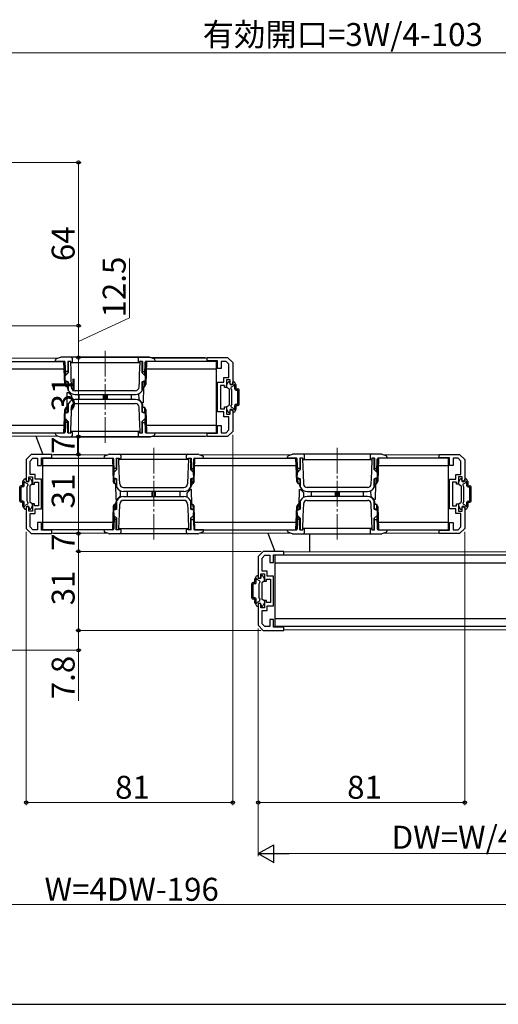
# Model space of a CAD drawing. Extents: x 0 to 1050, y 0 to 1615.
# Drawn here: x 625 to 813, y 0 to 386 of the extents above; entities that cross this region are included whole.
import ezdxf

# ---------------------------------------------------------------- set-up
doc = ezdxf.new("R2010")
doc.units = 0
doc.linetypes.add('YCENTER_1', pattern=[13, 10, -1, 1, -1])
for name, color, linetype, lineweight in [('YKK_11', 7, 'CONTINUOUS', 30), ('YKK_12', 2, 'CONTINUOUS', 13), ('YKK_13', 4, 'CONTINUOUS', 30), ('YKK_D', 6, 'CONTINUOUS', 13)]:
    doc.layers.add(name, color=color, linetype=linetype, lineweight=lineweight)
doc.layers.add('YKK_ZWAK', color=7, linetype='CONTINUOUS')
doc.styles.add('text-b', font='txt')

msp = doc.modelspace()

# ---------------------------------------------------------------- linework, layer by layer
at = {"layer": 'YKK_11', "linetype": 'ByBlock', "lineweight": -2, "ltscale": 0.5}
for p, q in [((699, 252.31), (699, 253.61)), ((699, 253.61), (707, 253.61)), ((703, 252.31), (699, 252.31)), ((703, 249.31), (703, 252.31)), ((706.38, 252.11), (704.5, 252.11)), ((704.5, 252.11), (704.5, 249.31)), ((707.5, 250.99), (706.38, 252.11)), ((707, 253.61), (709, 251.61)), ((707.5, 245.81), (707.5, 250.99)), ((709, 251.61), (709, 243.11)), ((704.5, 249.31), (703, 249.31)), ((703, 232.31), (703, 243.91)), ((703, 243.91), (705.5, 243.91)), ((705.5, 243.91), (705.5, 245.81)), ((705.5, 245.81), (707.5, 245.81)), ((708, 244.81), (706.5, 244.81)), ((706.5, 244.81), (706.5, 241.91)), ((708, 243.11), (708, 244.81)), ((705.8, 242.71), (704.2, 242.71)), ((704.2, 242.71), (704.2, 233.51)), ((705.8, 241.91), (705.8, 242.71)), ((706.5, 241.91), (705.8, 241.91)), ((709, 243.11), (708, 243.11)), ((705.5, 232.31), (703, 232.31)), ((704.2, 233.51), (705.8, 233.51)), ((705.5, 230.41), (705.5, 232.31)), ((705.8, 233.51), (705.8, 234.31)), ((705.8, 234.31), (706.5, 234.31)), ((706.5, 234.31), (706.5, 231.41)), ((708, 231.41), (708, 233.11)), ((708, 233.11), (709, 233.11)), ((709, 233.11), (709, 224.61)), ((707.5, 230.41), (705.5, 230.41)), ((706.5, 231.41), (708, 231.41)), ((707.5, 225.23), (707.5, 230.41)), ((703, 223.91), (703, 226.91)), ((703, 226.91), (704.5, 226.91)), ((704.5, 226.91), (704.5, 224.11)), ((704.5, 224.11), (706.38, 224.11)), ((706.38, 224.11), (707.5, 225.23)), ((709, 224.61), (707, 222.61)), ((699, 222.61), (699, 223.91)), ((699, 223.91), (703, 223.91)), ((707, 222.61), (699, 222.61)), ((630, 215.61), (628, 213.61)), ((628, 213.61), (628, 205.11)), ((629.5, 212.99), (630.62, 214.11)), ((629.5, 207.81), (629.5, 212.99)), ((638, 215.61), (630, 215.61)), ((630.62, 214.11), (632.5, 214.11)), ((632.5, 214.11), (632.5, 211.31)), ((634, 211.31), (634, 214.31)), ((634, 214.31), (638, 214.31)), ((638, 214.31), (638, 215.61)), ((790, 214.31), (790, 215.61)), ((790, 215.61), (798, 215.61)), ((794, 214.31), (790, 214.31)), ((794, 211.31), (794, 214.31)), ((797.38, 214.11), (795.5, 214.11)), ((795.5, 214.11), (795.5, 211.31)), ((798.5, 212.99), (797.38, 214.11)), ((798, 215.61), (800, 213.61)), ((798.5, 207.81), (798.5, 212.99)), ((800, 213.61), (800, 205.11)), ((632.5, 211.31), (634, 211.31)), ((795.5, 211.31), (794, 211.31)), ((628, 205.11), (629, 205.11)), ((629, 205.11), (629, 206.81)), ((629, 206.81), (630.5, 206.81)), ((631.5, 207.81), (629.5, 207.81)), ((630.5, 206.81), (630.5, 203.91)), ((631.2, 203.91), (631.2, 204.71)), ((631.2, 204.71), (632.8, 204.71)), ((631.5, 205.91), (631.5, 207.81)), ((634, 205.91), (631.5, 205.91)), ((632.8, 204.71), (632.8, 195.51)), ((634, 194.31), (634, 205.91)), ((794, 194.31), (794, 205.91)), ((794, 205.91), (796.5, 205.91)), ((796.8, 204.71), (795.2, 204.71)), ((795.2, 204.71), (795.2, 195.51)), ((796.5, 205.91), (796.5, 207.81)), ((796.5, 207.81), (798.5, 207.81)), ((796.8, 203.91), (796.8, 204.71)), ((799, 206.81), (797.5, 206.81)), ((797.5, 206.81), (797.5, 203.91)), ((799, 205.11), (799, 206.81)), ((800, 205.11), (799, 205.11)), ((630.5, 203.91), (631.2, 203.91)), ((797.5, 203.91), (796.8, 203.91)), ((629, 195.11), (628, 195.11)), ((628, 195.11), (628, 186.61)), ((629, 193.41), (629, 195.11)), ((630.5, 193.41), (629, 193.41)), ((631.2, 196.31), (630.5, 196.31)), ((630.5, 196.31), (630.5, 193.41)), ((631.2, 195.51), (631.2, 196.31)), ((632.8, 195.51), (631.2, 195.51)), ((631.5, 192.41), (631.5, 194.31)), ((631.5, 194.31), (634, 194.31)), ((796.5, 194.31), (794, 194.31)), ((795.2, 195.51), (796.8, 195.51)), ((796.5, 192.41), (796.5, 194.31)), ((796.8, 195.51), (796.8, 196.31)), ((796.8, 196.31), (797.5, 196.31)), ((797.5, 196.31), (797.5, 193.41)), ((797.5, 193.41), (799, 193.41)), ((799, 193.41), (799, 195.11)), ((799, 195.11), (800, 195.11)), ((800, 195.11), (800, 186.61)), ((629.5, 187.23), (629.5, 192.41)), ((629.5, 192.41), (631.5, 192.41)), ((798.5, 192.41), (796.5, 192.41)), ((798.5, 187.23), (798.5, 192.41)), ((628, 186.61), (630, 184.61)), ((630.62, 186.11), (629.5, 187.23)), ((632.5, 186.11), (630.62, 186.11)), ((634, 188.91), (632.5, 188.91)), ((632.5, 188.91), (632.5, 186.11)), ((634, 185.91), (634, 188.91)), ((638, 185.91), (634, 185.91)), ((638, 184.61), (638, 185.91)), ((790, 184.61), (790, 185.91)), ((790, 185.91), (794, 185.91)), ((794, 185.91), (794, 188.91)), ((794, 188.91), (795.5, 188.91)), ((795.5, 188.91), (795.5, 186.11)), ((795.5, 186.11), (797.38, 186.11)), ((797.38, 186.11), (798.5, 187.23)), ((800, 186.61), (798, 184.61)), ((630, 184.61), (638, 184.61)), ((798, 184.61), (790, 184.61)), ((721, 177.61), (719, 175.61)), ((729, 177.61), (721, 177.61)), ((729, 176.31), (729, 177.61)), ((719, 175.61), (719, 167.11)), ((720.5, 174.99), (721.62, 176.11)), ((720.5, 169.81), (720.5, 174.99)), ((721.62, 176.11), (723.5, 176.11)), ((723.5, 176.11), (723.5, 173.31)), ((725, 173.31), (725, 176.31)), ((725, 176.31), (729, 176.31)), ((723.5, 173.31), (725, 173.31)), ((719, 167.11), (720, 167.11)), ((720, 167.11), (720, 168.81)), ((720, 168.81), (721.5, 168.81)), ((722.5, 169.81), (720.5, 169.81)), ((721.5, 168.81), (721.5, 165.91)), ((722.2, 165.91), (722.2, 166.71)), ((722.2, 166.71), (723.8, 166.71)), ((722.5, 167.91), (722.5, 169.81)), ((725, 167.91), (722.5, 167.91)), ((723.8, 166.71), (723.8, 157.51)), ((725, 156.31), (725, 167.91)), ((721.5, 165.91), (722.2, 165.91)), ((722.2, 158.31), (721.5, 158.31)), ((721.5, 158.31), (721.5, 155.41)), ((722.2, 157.51), (722.2, 158.31)), ((720, 157.11), (719, 157.11)), ((719, 157.11), (719, 148.61)), ((720, 155.41), (720, 157.11)), ((721.5, 155.41), (720, 155.41)), ((723.8, 157.51), (722.2, 157.51)), ((722.5, 154.41), (722.5, 156.31)), ((722.5, 156.31), (725, 156.31)), ((720.5, 149.23), (720.5, 154.41)), ((720.5, 154.41), (722.5, 154.41)), ((725, 150.91), (723.5, 150.91)), ((723.5, 150.91), (723.5, 148.11)), ((725, 147.91), (725, 150.91)), ((719, 148.61), (721, 146.61)), ((721.62, 148.11), (720.5, 149.23)), ((723.5, 148.11), (721.62, 148.11)), ((729, 147.91), (725, 147.91)), ((729, 146.61), (729, 147.91)), ((721, 146.61), (729, 146.61))]:
    msp.add_line(p, q, dxfattribs=at)
at = {"layer": 'YKK_12', "linetype": 'YCENTER_1'}
for p, q in [((659, 256.21), (659, 220.01)), ((678, 218.21), (678, 182.01)), ((750, 218.21), (750, 182.01))]:
    msp.add_line(p, q, dxfattribs=at)
at = {"layer": 'YKK_12'}
for p, q in [((605.36, 253.41), (640.64, 253.41)), ((677.36, 253.41), (699.02, 253.41)), ((605.36, 222.81), (640.64, 222.81)), ((677.36, 222.81), (699.02, 222.81)), ((638, 215.41), (659.64, 215.41)), ((696.36, 215.41), (731.64, 215.41)), ((768.36, 215.41), (790.02, 215.41)), ((638, 184.81), (659.64, 184.81)), ((696.36, 184.81), (731.64, 184.81)), ((768.36, 184.81), (790.02, 184.81)), ((822.64, 177.41), (728.98, 177.41)), ((822.64, 146.81), (728.98, 146.81))]:
    msp.add_line(p, q, dxfattribs=at)
at = {"layer": 'YKK_13'}
for p, q in [((603.2, 252.11), (642.8, 252.11)), ((639.5, 252.11), (639.52, 252.68)), ((643.01, 252.11), (639.5, 252.11)), ((641.34, 253.65), (639.85, 253.13)), ((676.33, 253.71), (641.67, 253.71)), ((643.12, 243.03), (642.8, 252.11)), ((643.33, 242.66), (643, 252.11)), ((643.49, 246.64), (643.31, 251.82)), ((645.5, 252.11), (644.35, 252.11)), ((644.35, 252.11), (644.35, 247.5)), ((644.5, 252.11), (644.5, 247.65)), ((645.35, 252.11), (645.35, 251.61)), ((645.35, 251.61), (645.45, 248.76)), ((645.5, 251.61), (645.5, 252.11)), ((645.5, 251.61), (672.5, 251.61)), ((646.1, 252.11), (646.1, 253.21)), ((671.9, 253.21), (671.9, 252.11)), ((672.49, 247.08), (672.65, 251.61)), ((673.65, 252.11), (672.5, 252.11)), ((672.5, 252.11), (672.5, 251.61)), ((672.65, 251.61), (672.65, 252.11)), ((673.5, 247.65), (673.5, 252.11)), ((673.65, 252.11), (673.65, 247.5)), ((674.51, 246.64), (674.69, 251.82)), ((675, 252.11), (674.67, 242.66)), ((675.2, 252.11), (674.88, 243.03)), ((678.5, 252.11), (674.99, 252.11)), ((702.5, 252.11), (675.2, 252.11)), ((678.15, 253.13), (676.66, 253.65)), ((678.48, 252.68), (678.5, 252.11)), ((702.5, 252.11), (702.5, 224.11)), ((642.9, 249.11), (603.1, 249.11)), ((643.34, 246.48), (644.5, 247.65)), ((644.35, 248.11), (643.44, 248.11)), ((645.45, 248.76), (645.56, 245.92)), ((673.5, 247.65), (674.66, 246.48)), ((673.65, 248.11), (674.56, 248.11)), ((702.5, 249.11), (675.1, 249.11)), ((643.3, 244.35), (643.34, 246.48)), ((643.86, 244.35), (643.3, 244.35)), ((643.65, 242.11), (643.57, 244.35)), ((643.58, 244.11), (644.35, 244.11)), ((644.5, 244.05), (643.86, 244.35)), ((644.35, 244.12), (644.35, 242.41)), ((644.5, 244.05), (644.5, 240.85)), ((645.56, 245.92), (645.7, 242.05)), ((672.3, 242.05), (672.38, 244.24)), ((672.38, 244.24), (672.49, 247.08)), ((674.14, 244.35), (673.5, 244.05)), ((673.5, 240.85), (673.5, 244.05)), ((673.65, 244.12), (673.65, 242.41)), ((674.42, 244.11), (673.65, 244.11)), ((674.7, 244.35), (674.14, 244.35)), ((674.35, 242.11), (674.43, 244.35)), ((674.66, 246.48), (674.7, 244.35)), ((706.64, 242.98), (707.21, 243.96)), ((707.47, 244.11), (707.6, 244.11)), ((707.8, 243.51), (707.8, 243.91)), ((709, 243.51), (709, 243.91)), ((709.43, 244.11), (709.2, 244.11)), ((710.26, 242.98), (709.69, 243.96)), ((643.12, 243.03), (643.65, 242.11)), ((644.05, 242.11), (643.65, 242.11)), ((644.02, 233.71), (644.13, 239.91)), ((644.05, 242.11), (644.35, 242.41)), ((644.13, 239.91), (644.55, 239.91)), ((644.15, 242.21), (644.16, 242.02)), ((644.16, 242.02), (644.22, 241.52)), ((644.55, 239.91), (645.87, 238.58)), ((670.8, 240.61), (647.2, 240.61)), ((673.65, 242.41), (673.95, 242.11)), ((673.78, 241.52), (673.84, 242.02)), ((673.84, 242.02), (673.85, 242.21)), ((673.98, 242.11), (673.87, 235.91)), ((673.95, 242.11), (674.35, 242.11)), ((674.35, 242.11), (674.88, 243.03)), ((706.6, 242.11), (706.6, 242.83)), ((706.75, 241.85), (707.45, 241.44)), ((707.6, 241.18), (707.6, 235.03)), ((708.6, 240.91), (708.32, 241.4)), ((708.5, 242.08), (709.46, 242.64)), ((708.6, 235.31), (708.6, 240.91)), ((709.8, 241.36), (709.8, 242.48)), ((710.3, 241.36), (710.3, 242.83)), ((710.3, 241.36), (711, 241.36)), ((710.3, 240.86), (711, 240.86)), ((711, 235.36), (711, 240.86)), ((711.5, 235.36), (711.5, 240.86)), ((645.9, 236.83), (645.87, 238.58)), ((647.16, 239.11), (670.84, 239.11)), ((670.84, 237.11), (647.16, 237.11)), ((647.2, 235.61), (670.8, 235.61)), ((648.7, 239.11), (648.7, 237.11)), ((658.3, 237.11), (658.3, 239.11)), ((658.6, 239.11), (658.6, 237.11)), ((659.4, 237.11), (659.4, 239.11)), ((659.7, 239.11), (659.7, 237.11)), ((669.3, 237.11), (669.3, 239.11)), ((672.09, 239.38), (672.13, 237.23)), ((673.45, 235.91), (672.13, 237.23)), ((673.87, 235.91), (673.45, 235.91)), ((642.8, 224.11), (643.12, 233.19)), ((643, 224.11), (643.33, 233.55)), ((643.65, 234.11), (643.12, 233.19)), ((643.34, 229.73), (643.3, 231.87)), ((643.3, 231.87), (643.86, 231.87)), ((643.65, 234.11), (643.57, 231.87)), ((643.58, 232.11), (644.35, 232.11)), ((644.05, 234.11), (643.65, 234.11)), ((643.86, 231.87), (644.5, 232.17)), ((644.35, 233.81), (644.05, 234.11)), ((644.16, 234.2), (644.15, 234)), ((644.22, 234.69), (644.16, 234.2)), ((644.35, 232.1), (644.35, 233.81)), ((644.5, 235.37), (644.5, 232.17)), ((645.62, 231.98), (645.51, 229.14)), ((645.7, 234.16), (645.62, 231.98)), ((672.44, 230.29), (672.3, 234.16)), ((673.5, 232.17), (673.5, 235.37)), ((673.5, 232.17), (674.14, 231.87)), ((673.95, 234.11), (673.65, 233.81)), ((673.65, 232.1), (673.65, 233.81)), ((674.42, 232.11), (673.65, 232.11)), ((673.84, 234.2), (673.78, 234.69)), ((673.85, 234), (673.84, 234.2)), ((673.95, 234.11), (674.35, 234.11)), ((674.14, 231.87), (674.7, 231.87)), ((674.88, 233.19), (674.35, 234.11)), ((674.35, 234.11), (674.43, 231.87)), ((674.7, 231.87), (674.66, 229.73)), ((674.67, 233.55), (675, 224.11)), ((674.88, 233.19), (675.2, 224.11)), ((706.6, 234.11), (706.6, 233.39)), ((706.64, 233.24), (707.21, 232.26)), ((706.75, 234.37), (707.45, 234.77)), ((707.47, 232.11), (707.6, 232.11)), ((707.8, 232.71), (707.8, 232.31)), ((708.6, 235.31), (708.32, 234.81)), ((708.5, 234.13), (709.46, 233.58)), ((709, 232.71), (709, 232.31)), ((709.43, 232.11), (709.2, 232.11)), ((710.26, 233.24), (709.69, 232.26)), ((709.8, 233.74), (709.8, 234.86)), ((710.3, 235.36), (711, 235.36)), ((710.3, 234.86), (711, 234.86)), ((710.3, 233.39), (710.3, 234.86)), ((643.49, 229.58), (643.31, 224.4)), ((644.5, 228.57), (643.34, 229.73)), ((644.35, 228.11), (643.44, 228.11)), ((644.35, 224.11), (644.35, 228.72)), ((644.5, 228.57), (644.5, 224.11)), ((645.51, 229.14), (645.35, 224.61)), ((672.55, 227.45), (672.44, 230.29)), ((674.66, 229.73), (673.5, 228.57)), ((673.5, 224.11), (673.5, 228.57)), ((673.65, 224.11), (673.65, 228.72)), ((673.65, 228.11), (674.56, 228.11)), ((674.51, 229.58), (674.69, 224.4)), ((603.1, 227.11), (642.9, 227.11)), ((603.2, 224.11), (642.8, 224.11)), ((639.5, 224.11), (643.01, 224.11)), ((639.52, 223.54), (639.5, 224.11)), ((644.35, 224.11), (645.5, 224.11)), ((644.5, 224.11), (645.35, 224.11)), ((645.35, 224.61), (645.35, 224.11)), ((672.5, 224.61), (645.5, 224.61)), ((645.5, 224.11), (645.5, 224.61)), ((646.1, 223.01), (646.1, 224.11)), ((671.9, 224.11), (671.9, 223.01)), ((672.5, 224.61), (672.5, 224.11)), ((672.5, 224.11), (673.65, 224.11)), ((672.65, 224.61), (672.55, 227.45)), ((672.65, 224.11), (672.65, 224.61)), ((674.99, 224.11), (678.5, 224.11)), ((675.1, 227.11), (702.5, 227.11)), ((675.2, 224.11), (702.5, 224.11)), ((678.5, 224.11), (678.48, 223.54)), ((631.78, 222.8), (634.48, 215.6)), ((639.85, 223.08), (641.34, 222.56)), ((641.67, 222.51), (676.33, 222.51)), ((648.1, 222.5), (648.1, 215.4)), ((676.66, 222.56), (678.15, 223.08)), ((634.5, 214.11), (661.8, 214.11)), ((634.5, 186.11), (634.5, 214.11)), ((658.52, 214.68), (658.5, 214.11)), ((658.5, 214.11), (662.01, 214.11)), ((658.85, 215.13), (660.34, 215.65)), ((660.67, 215.71), (695.33, 215.71)), ((661.8, 214.11), (662.12, 205.03)), ((662, 214.11), (662.33, 204.66)), ((662.49, 208.64), (662.31, 213.82)), ((663.35, 214.11), (664.5, 214.11)), ((663.35, 214.11), (663.35, 209.5)), ((663.5, 209.65), (663.5, 214.11)), ((664.35, 213.61), (664.35, 214.11)), ((664.51, 209.08), (664.35, 213.61)), ((664.5, 214.11), (664.5, 213.61)), ((691.5, 213.61), (664.5, 213.61)), ((665.1, 215.21), (665.1, 214.11)), ((690.9, 214.11), (690.9, 215.21)), ((691.5, 214.11), (692.65, 214.11)), ((691.5, 213.61), (691.5, 214.11)), ((691.65, 213.61), (691.55, 210.76)), ((691.65, 214.11), (691.65, 213.61)), ((692.5, 214.11), (692.5, 209.65)), ((692.65, 214.11), (692.65, 209.5)), ((693.51, 208.64), (693.69, 213.82)), ((693.67, 204.66), (694, 214.11)), ((693.88, 205.03), (694.2, 214.11)), ((693.99, 214.11), (697.5, 214.11)), ((694.2, 214.11), (733.8, 214.11)), ((695.66, 215.65), (697.15, 215.13)), ((697.5, 214.11), (697.48, 214.68)), ((730.5, 214.11), (730.52, 214.68)), ((734.01, 214.11), (730.5, 214.11)), ((732.34, 215.65), (730.85, 215.13)), ((767.33, 215.71), (732.67, 215.71)), ((734.12, 205.03), (733.8, 214.11)), ((734.33, 204.66), (734, 214.11)), ((734.49, 208.64), (734.31, 213.82)), ((736.5, 214.11), (735.35, 214.11)), ((735.35, 214.11), (735.35, 209.5)), ((735.5, 214.11), (735.5, 209.65)), ((736.35, 214.11), (736.35, 213.61)), ((736.35, 213.61), (736.45, 210.76)), ((736.5, 213.61), (736.5, 214.11)), ((736.5, 213.61), (763.5, 213.61)), ((737.1, 214.11), (737.1, 215.21)), ((762.9, 215.21), (762.9, 214.11)), ((763.49, 209.08), (763.65, 213.61)), ((764.65, 214.11), (763.5, 214.11)), ((763.5, 214.11), (763.5, 213.61)), ((763.65, 213.61), (763.65, 214.11)), ((764.5, 209.65), (764.5, 214.11)), ((764.65, 214.11), (764.65, 209.5)), ((765.51, 208.64), (765.69, 213.82)), ((766, 214.11), (765.67, 204.66)), ((766.2, 214.11), (765.88, 205.03)), ((769.5, 214.11), (765.99, 214.11)), ((793.5, 214.11), (766.2, 214.11)), ((769.15, 215.13), (767.66, 215.65)), ((769.48, 214.68), (769.5, 214.11)), ((793.5, 214.11), (793.5, 186.11)), ((661.9, 211.11), (634.5, 211.11)), ((663.5, 209.65), (662.34, 208.48)), ((663.35, 210.11), (662.44, 210.11)), ((664.62, 206.24), (664.51, 209.08)), ((691.55, 210.76), (691.44, 207.92)), ((693.66, 208.48), (692.5, 209.65)), ((692.65, 210.11), (693.56, 210.11)), ((733.9, 211.11), (694.1, 211.11)), ((734.34, 208.48), (735.5, 209.65)), ((735.35, 210.11), (734.44, 210.11)), ((736.45, 210.76), (736.56, 207.92)), ((763.38, 206.24), (763.49, 209.08)), ((764.5, 209.65), (765.66, 208.48)), ((764.65, 210.11), (765.56, 210.11)), ((793.5, 211.11), (766.1, 211.11)), ((626.7, 203.36), (626.7, 204.83)), ((626.74, 204.98), (627.31, 205.96)), ((628.5, 204.08), (627.54, 204.64)), ((627.57, 206.11), (627.8, 206.11)), ((628, 205.51), (628, 205.91)), ((629.2, 205.51), (629.2, 205.91)), ((629.53, 206.11), (629.4, 206.11)), ((630.36, 204.98), (629.79, 205.96)), ((630.4, 204.11), (630.4, 204.83)), ((662.65, 204.11), (662.12, 205.03)), ((662.34, 208.48), (662.3, 206.35)), ((662.3, 206.35), (662.86, 206.35)), ((662.65, 204.11), (662.57, 206.35)), ((662.58, 206.11), (663.35, 206.11)), ((662.86, 206.35), (663.5, 206.05)), ((663.35, 206.12), (663.35, 204.41)), ((663.5, 202.85), (663.5, 206.05)), ((664.7, 204.05), (664.62, 206.24)), ((691.44, 207.92), (691.3, 204.05)), ((692.5, 206.05), (693.14, 206.35)), ((692.5, 206.05), (692.5, 202.85)), ((692.65, 206.12), (692.65, 204.41)), ((693.42, 206.11), (692.65, 206.11)), ((693.14, 206.35), (693.7, 206.35)), ((693.35, 204.11), (693.43, 206.35)), ((693.88, 205.03), (693.35, 204.11)), ((693.7, 206.35), (693.66, 208.48)), ((734.12, 205.03), (734.65, 204.11)), ((734.3, 206.35), (734.34, 208.48)), ((734.86, 206.35), (734.3, 206.35)), ((734.65, 204.11), (734.57, 206.35)), ((734.58, 206.11), (735.35, 206.11)), ((735.5, 206.05), (734.86, 206.35)), ((735.35, 206.12), (735.35, 204.41)), ((735.5, 206.05), (735.5, 202.85)), ((736.56, 207.92), (736.7, 204.05)), ((763.3, 204.05), (763.38, 206.24)), ((765.14, 206.35), (764.5, 206.05)), ((764.5, 202.85), (764.5, 206.05)), ((764.65, 206.12), (764.65, 204.41)), ((765.42, 206.11), (764.65, 206.11)), ((765.7, 206.35), (765.14, 206.35)), ((765.35, 204.11), (765.43, 206.35)), ((765.35, 204.11), (765.88, 205.03)), ((765.66, 208.48), (765.7, 206.35)), ((797.6, 204.11), (797.6, 204.83)), ((797.64, 204.98), (798.21, 205.96)), ((798.47, 206.11), (798.6, 206.11)), ((798.8, 205.51), (798.8, 205.91)), ((799.5, 204.08), (800.46, 204.64)), ((800, 205.51), (800, 205.91)), ((800.43, 206.11), (800.2, 206.11)), ((801.26, 204.98), (800.69, 205.96)), ((801.3, 203.36), (801.3, 204.83)), ((625.5, 197.36), (625.5, 202.86)), ((626.7, 203.36), (626, 203.36)), ((626.7, 202.86), (626, 202.86)), ((626, 197.36), (626, 202.86)), ((627.2, 203.36), (627.2, 204.48)), ((628.4, 202.91), (628.68, 203.4)), ((628.4, 197.31), (628.4, 202.91)), ((629.4, 203.18), (629.4, 197.03)), ((630.25, 203.85), (629.55, 203.44)), ((663.05, 204.11), (662.65, 204.11)), ((663.02, 204.11), (663.13, 197.91)), ((663.35, 204.41), (663.05, 204.11)), ((663.16, 204.02), (663.15, 204.21)), ((663.22, 203.52), (663.16, 204.02)), ((664.91, 201.38), (664.87, 199.23)), ((689.84, 201.11), (666.16, 201.11)), ((666.2, 202.61), (689.8, 202.61)), ((667.7, 199.11), (667.7, 201.11)), ((677.3, 201.11), (677.3, 199.11)), ((677.6, 199.11), (677.6, 201.11)), ((678.4, 201.11), (678.4, 199.11)), ((678.7, 199.11), (678.7, 201.11)), ((688.3, 201.11), (688.3, 199.11)), ((692.45, 201.91), (691.13, 200.58)), ((692.87, 201.91), (692.45, 201.91)), ((692.95, 204.11), (692.65, 204.41)), ((692.84, 204.02), (692.78, 203.52)), ((692.85, 204.21), (692.84, 204.02)), ((692.98, 195.71), (692.87, 201.91)), ((692.95, 204.11), (693.35, 204.11)), ((735.05, 204.11), (734.65, 204.11)), ((735.02, 195.71), (735.13, 201.91)), ((735.05, 204.11), (735.35, 204.41)), ((735.13, 201.91), (735.55, 201.91)), ((735.15, 204.21), (735.16, 204.02)), ((735.16, 204.02), (735.22, 203.52)), ((735.55, 201.91), (736.87, 200.58)), ((738.16, 201.11), (761.84, 201.11)), ((761.8, 202.61), (738.2, 202.61)), ((739.7, 201.11), (739.7, 199.11)), ((749.3, 199.11), (749.3, 201.11)), ((749.6, 201.11), (749.6, 199.11)), ((750.4, 199.11), (750.4, 201.11)), ((750.7, 201.11), (750.7, 199.11)), ((760.3, 199.11), (760.3, 201.11)), ((763.09, 201.38), (763.13, 199.23)), ((764.65, 204.41), (764.95, 204.11)), ((764.78, 203.52), (764.84, 204.02)), ((764.84, 204.02), (764.85, 204.21)), ((764.98, 204.11), (764.87, 197.91)), ((764.95, 204.11), (765.35, 204.11)), ((797.75, 203.85), (798.45, 203.44)), ((798.6, 203.18), (798.6, 197.03)), ((799.6, 202.91), (799.32, 203.4)), ((799.6, 197.31), (799.6, 202.91)), ((800.8, 203.36), (800.8, 204.48)), ((801.3, 203.36), (802, 203.36)), ((801.3, 202.86), (802, 202.86)), ((802, 197.36), (802, 202.86)), ((802.5, 197.36), (802.5, 202.86)), ((626.7, 197.36), (626, 197.36)), ((628.4, 197.31), (628.68, 196.81)), ((663.13, 197.91), (663.55, 197.91)), ((663.5, 194.17), (663.5, 197.37)), ((663.55, 197.91), (664.87, 199.23)), ((666.16, 199.11), (689.84, 199.11)), ((689.8, 197.61), (666.2, 197.61)), ((691.1, 198.83), (691.13, 200.58)), ((692.5, 197.37), (692.5, 194.17)), ((735.5, 197.37), (735.5, 194.17)), ((736.9, 198.83), (736.87, 200.58)), ((761.84, 199.11), (738.16, 199.11)), ((738.2, 197.61), (761.8, 197.61)), ((764.45, 197.91), (763.13, 199.23)), ((764.87, 197.91), (764.45, 197.91)), ((764.5, 194.17), (764.5, 197.37)), ((799.6, 197.31), (799.32, 196.81)), ((801.3, 197.36), (802, 197.36)), ((626.7, 196.86), (626, 196.86)), ((626.7, 195.39), (626.7, 196.86)), ((626.74, 195.24), (627.31, 194.26)), ((627.2, 195.74), (627.2, 196.86)), ((628.5, 196.13), (627.54, 195.58)), ((627.57, 194.11), (627.8, 194.11)), ((628, 194.71), (628, 194.31)), ((629.2, 194.71), (629.2, 194.31)), ((629.53, 194.11), (629.4, 194.11)), ((630.25, 196.37), (629.55, 196.77)), ((630.36, 195.24), (629.79, 194.26)), ((630.4, 196.11), (630.4, 195.39)), ((662.12, 195.19), (661.8, 186.11)), ((662.33, 195.55), (662, 186.11)), ((662.12, 195.19), (662.65, 196.11)), ((662.86, 193.87), (662.3, 193.87)), ((662.3, 193.87), (662.34, 191.73)), ((662.65, 196.11), (662.57, 193.87)), ((662.58, 194.11), (663.35, 194.11)), ((663.05, 196.11), (662.65, 196.11)), ((663.5, 194.17), (662.86, 193.87)), ((663.05, 196.11), (663.35, 195.81)), ((663.15, 196), (663.16, 196.2)), ((663.16, 196.2), (663.22, 196.69)), ((663.35, 194.1), (663.35, 195.81)), ((664.56, 192.29), (664.7, 196.16)), ((691.3, 196.16), (691.38, 193.98)), ((691.38, 193.98), (691.49, 191.14)), ((693.14, 193.87), (692.5, 194.17)), ((692.65, 195.81), (692.95, 196.11)), ((692.65, 194.1), (692.65, 195.81)), ((693.42, 194.11), (692.65, 194.11)), ((692.78, 196.69), (692.84, 196.2)), ((692.84, 196.2), (692.85, 196)), ((692.95, 196.11), (693.35, 196.11)), ((693.7, 193.87), (693.14, 193.87)), ((693.35, 196.11), (693.88, 195.19)), ((693.35, 196.11), (693.43, 193.87)), ((693.66, 191.73), (693.7, 193.87)), ((694, 186.11), (693.67, 195.55)), ((694.2, 186.11), (693.88, 195.19)), ((733.8, 186.11), (734.12, 195.19)), ((734, 186.11), (734.33, 195.55)), ((734.65, 196.11), (734.12, 195.19)), ((734.34, 191.73), (734.3, 193.87)), ((734.3, 193.87), (734.86, 193.87)), ((734.65, 196.11), (734.57, 193.87)), ((734.58, 194.11), (735.35, 194.11)), ((735.05, 196.11), (734.65, 196.11)), ((734.86, 193.87), (735.5, 194.17)), ((735.35, 195.81), (735.05, 196.11)), ((735.16, 196.2), (735.15, 196)), ((735.22, 196.69), (735.16, 196.2)), ((735.35, 194.1), (735.35, 195.81)), ((736.62, 193.98), (736.51, 191.14)), ((736.7, 196.16), (736.62, 193.98)), ((763.44, 192.29), (763.3, 196.16)), ((764.5, 194.17), (765.14, 193.87)), ((764.95, 196.11), (764.65, 195.81)), ((764.65, 194.1), (764.65, 195.81)), ((765.42, 194.11), (764.65, 194.11)), ((764.84, 196.2), (764.78, 196.69)), ((764.85, 196), (764.84, 196.2)), ((764.95, 196.11), (765.35, 196.11)), ((765.14, 193.87), (765.7, 193.87)), ((765.88, 195.19), (765.35, 196.11)), ((765.35, 196.11), (765.43, 193.87)), ((765.7, 193.87), (765.66, 191.73)), ((765.67, 195.55), (766, 186.11)), ((765.88, 195.19), (766.2, 186.11)), ((797.6, 196.11), (797.6, 195.39)), ((797.64, 195.24), (798.21, 194.26)), ((797.75, 196.37), (798.45, 196.77)), ((798.47, 194.11), (798.6, 194.11)), ((798.8, 194.71), (798.8, 194.31)), ((799.5, 196.13), (800.46, 195.58)), ((800, 194.71), (800, 194.31)), ((800.43, 194.11), (800.2, 194.11)), ((801.26, 195.24), (800.69, 194.26)), ((800.8, 195.74), (800.8, 196.86)), ((801.3, 196.86), (802, 196.86)), ((801.3, 195.39), (801.3, 196.86)), ((662.49, 191.58), (662.31, 186.4)), ((662.34, 191.73), (663.5, 190.57)), ((663.35, 190.11), (662.44, 190.11)), ((663.35, 186.11), (663.35, 190.72)), ((663.5, 186.11), (663.5, 190.57)), ((664.35, 186.61), (664.45, 189.45)), ((664.45, 189.45), (664.56, 192.29)), ((691.49, 191.14), (691.65, 186.61)), ((692.5, 190.57), (693.66, 191.73)), ((692.5, 190.57), (692.5, 186.11)), ((692.65, 186.11), (692.65, 190.72)), ((692.65, 190.11), (693.56, 190.11)), ((693.51, 191.58), (693.69, 186.4)), ((734.49, 191.58), (734.31, 186.4)), ((735.5, 190.57), (734.34, 191.73)), ((735.35, 190.11), (734.44, 190.11)), ((735.35, 186.11), (735.35, 190.72)), ((735.5, 190.57), (735.5, 186.11)), ((736.51, 191.14), (736.35, 186.61)), ((763.55, 189.45), (763.44, 192.29)), ((763.65, 186.61), (763.55, 189.45)), ((765.66, 191.73), (764.5, 190.57)), ((764.5, 186.11), (764.5, 190.57)), ((764.65, 186.11), (764.65, 190.72)), ((764.65, 190.11), (765.56, 190.11)), ((765.51, 191.58), (765.69, 186.4)), ((634.5, 189.11), (661.9, 189.11)), ((661.8, 186.11), (634.5, 186.11)), ((662.01, 186.11), (658.5, 186.11)), ((658.5, 186.11), (658.52, 185.54)), ((664.5, 186.11), (663.35, 186.11)), ((664.35, 186.11), (664.35, 186.61)), ((664.5, 186.61), (691.5, 186.61)), ((664.5, 186.61), (664.5, 186.11)), ((665.1, 186.11), (665.1, 185.01)), ((690.9, 185.01), (690.9, 186.11)), ((691.5, 186.11), (691.5, 186.61)), ((692.65, 186.11), (691.5, 186.11)), ((691.65, 186.61), (691.65, 186.11)), ((692.5, 186.11), (691.65, 186.11)), ((697.5, 186.11), (693.99, 186.11)), ((694.1, 189.11), (733.9, 189.11)), ((694.2, 186.11), (733.8, 186.11)), ((697.48, 185.54), (697.5, 186.11)), ((730.5, 186.11), (734.01, 186.11)), ((730.52, 185.54), (730.5, 186.11)), ((735.35, 186.11), (736.5, 186.11)), ((735.5, 186.11), (736.35, 186.11)), ((736.35, 186.61), (736.35, 186.11)), ((763.5, 186.61), (736.5, 186.61)), ((736.5, 186.11), (736.5, 186.61)), ((737.1, 185.01), (737.1, 186.11)), ((762.9, 186.11), (762.9, 185.01)), ((763.5, 186.61), (763.5, 186.11)), ((763.5, 186.11), (764.65, 186.11)), ((763.65, 186.11), (763.65, 186.61)), ((765.99, 186.11), (769.5, 186.11)), ((766.1, 189.11), (793.5, 189.11)), ((766.2, 186.11), (793.5, 186.11)), ((769.5, 186.11), (769.48, 185.54)), ((660.34, 184.56), (658.85, 185.08)), ((695.33, 184.51), (660.67, 184.51)), ((697.15, 185.08), (695.66, 184.56)), ((722.78, 184.81), (725.48, 177.61)), ((730.85, 185.08), (732.34, 184.56)), ((732.67, 184.51), (767.33, 184.51)), ((739.1, 184.51), (739.1, 177.41)), ((767.66, 184.56), (769.15, 185.08)), ((824.8, 176.11), (725.02, 176.11)), ((725.5, 176.11), (725.5, 148.11)), ((725.5, 173.11), (824.9, 173.11)), ((717.7, 165.36), (717.7, 166.83)), ((717.74, 166.98), (718.31, 167.96)), ((718.2, 165.36), (718.2, 166.48)), ((719.5, 166.08), (718.54, 166.64)), ((718.57, 168.11), (718.8, 168.11)), ((719, 167.51), (719, 167.91)), ((720.2, 167.51), (720.2, 167.91)), ((720.53, 168.11), (720.4, 168.11)), ((721.36, 166.98), (720.79, 167.96)), ((721.4, 166.11), (721.4, 166.83)), ((716.5, 159.36), (716.5, 164.86)), ((717.7, 165.36), (717, 165.36)), ((717.7, 164.86), (717, 164.86)), ((717, 159.36), (717, 164.86)), ((719.4, 164.91), (719.68, 165.4)), ((719.4, 159.31), (719.4, 164.91)), ((720.4, 165.18), (720.4, 159.03)), ((721.25, 165.85), (720.55, 165.44)), ((717.7, 159.36), (717, 159.36)), ((717.7, 158.86), (717, 158.86)), ((717.7, 157.39), (717.7, 158.86)), ((718.2, 157.74), (718.2, 158.86)), ((719.4, 159.31), (719.68, 158.81)), ((721.25, 158.37), (720.55, 158.77)), ((717.74, 157.24), (718.31, 156.26)), ((719.5, 158.13), (718.54, 157.58)), ((718.57, 156.11), (718.8, 156.11)), ((719, 156.71), (719, 156.31)), ((720.2, 156.71), (720.2, 156.31)), ((720.53, 156.11), (720.4, 156.11)), ((721.36, 157.24), (720.79, 156.26)), ((721.4, 158.11), (721.4, 157.39)), ((824.9, 151.11), (725.5, 151.11)), ((824.8, 148.11), (725.5, 148.11))]:
    msp.add_line(p, q, dxfattribs=at)
for centre, radius, start, end in [((640.02, 252.66), 0.5, 109.29, 178), ((641.67, 252.71), 1, 90, 109.2901), ((643.01, 251.81), 0.3, 2, 90), ((645.6, 253.21), 0.5, 0, 90), ((645.6, 252.11), 0.5, 270, 0), ((672.4, 253.21), 0.5, 90, 180), ((672.4, 252.11), 0.5, 180, 270), ((674.99, 251.81), 0.3, 90, 178), ((676.33, 252.71), 1, 70.7099, 90), ((677.98, 252.66), 0.5, 2, 70.71), ((707.47, 243.81), 0.3, 90, 150), ((707.6, 243.91), 0.2, 0, 90), ((708.4, 243.51), 0.6, 180, 0), ((709.2, 243.91), 0.2, 90, 180), ((709.43, 243.81), 0.3, 30, 90), ((645, 240.85), 0.5, 180, 210.2717), ((647.16, 242.11), 3, 210.2717, 270), ((647.2, 242.11), 1.5, 182.0826, 270), ((670.8, 242.11), 1.5, 270, 357.9174), ((670.84, 242.11), 3, 270, 329.7283), ((673, 240.85), 0.5, 329.7283, 0), ((706.9, 242.83), 0.3, 150, 180), ((706.9, 242.11), 0.3, 180, 240), ((707.3, 241.18), 0.3, 0, 60), ((708.75, 241.65), 0.5, 120, 210), ((709.7, 242.71), 0.25, 293.5782, 196.0453), ((710.3, 241.36), 0.5, 180, 270), ((710, 242.83), 0.3, 0, 30), ((711, 240.86), 0.5, 0, 90), ((645, 235.37), 0.5, 149.7283, 180), ((647.16, 234.11), 3, 90, 149.7283), ((647.2, 234.11), 1.5, 90, 177.9174), ((670.8, 234.11), 1.5, 2.0826, 90), ((670.84, 234.11), 3, 30.2717, 90), ((673, 235.37), 0.5, 0, 30.2717), ((706.9, 234.11), 0.3, 120, 180), ((706.9, 233.39), 0.3, 180, 210), ((707.47, 232.41), 0.3, 210, 270), ((707.3, 235.03), 0.3, 300, 0), ((707.6, 232.31), 0.2, 270, 0), ((708.4, 232.71), 0.6, 0, 180), ((708.75, 234.56), 0.5, 150, 240), ((709.2, 232.31), 0.2, 180, 270), ((709.43, 232.41), 0.3, 270, 330), ((709.7, 233.51), 0.25, 163.9547, 66.4218), ((710.3, 234.86), 0.5, 90, 180), ((710, 233.39), 0.3, 330, 0), ((711, 235.36), 0.5, 270, 0), ((643.01, 224.41), 0.3, 270, 358), ((645.6, 224.11), 0.5, 0, 90), ((672.4, 224.11), 0.5, 90, 180), ((674.99, 224.41), 0.3, 182, 270), ((640.02, 223.56), 0.5, 182, 250.71), ((641.67, 223.51), 1, 250.7099, 270), ((645.6, 223.01), 0.5, 270, 0), ((672.4, 223.01), 0.5, 180, 270), ((676.33, 223.51), 1, 270, 289.2901), ((677.98, 223.56), 0.5, 289.29, 358), ((659.02, 214.66), 0.5, 109.29, 178), ((660.67, 214.71), 1, 90, 109.2901), ((662.01, 213.81), 0.3, 2, 90), ((664.6, 215.21), 0.5, 0, 90), ((664.6, 214.11), 0.5, 270, 0), ((691.4, 215.21), 0.5, 90, 180), ((691.4, 214.11), 0.5, 180, 270), ((693.99, 213.81), 0.3, 90, 178), ((695.33, 214.71), 1, 70.7099, 90), ((696.98, 214.66), 0.5, 2, 70.71), ((731.02, 214.66), 0.5, 109.29, 178), ((732.67, 214.71), 1, 90, 109.2901), ((734.01, 213.81), 0.3, 2, 90), ((736.6, 215.21), 0.5, 0, 90), ((736.6, 214.11), 0.5, 270, 0), ((763.4, 215.21), 0.5, 90, 180), ((763.4, 214.11), 0.5, 180, 270), ((765.99, 213.81), 0.3, 90, 178), ((767.33, 214.71), 1, 70.7099, 90), ((768.98, 214.66), 0.5, 2, 70.71), ((627, 204.83), 0.3, 150, 180), ((627.3, 204.71), 0.25, 343.9547, 246.4218), ((627.57, 205.81), 0.3, 90, 150), ((627.8, 205.91), 0.2, 0, 90), ((628.6, 205.51), 0.6, 180, 0), ((629.4, 205.91), 0.2, 90, 180), ((629.53, 205.81), 0.3, 30, 90), ((630.1, 204.83), 0.3, 0, 30), ((797.9, 204.83), 0.3, 150, 180), ((798.47, 205.81), 0.3, 90, 150), ((798.6, 205.91), 0.2, 0, 90), ((799.4, 205.51), 0.6, 180, 0), ((800.2, 205.91), 0.2, 90, 180), ((800.43, 205.81), 0.3, 30, 90), ((800.7, 204.71), 0.25, 293.5782, 196.0453), ((801, 204.83), 0.3, 0, 30), ((626, 202.86), 0.5, 90, 180), ((626.7, 203.36), 0.5, 270, 0), ((628.25, 203.65), 0.5, 330, 60), ((629.7, 203.18), 0.3, 120, 180), ((630.1, 204.11), 0.3, 300, 0), ((664, 202.85), 0.5, 180, 210.2717), ((666.16, 204.11), 3, 210.2717, 270), ((666.2, 204.11), 1.5, 182.0826, 270), ((689.8, 204.11), 1.5, 270, 357.9174), ((689.84, 204.11), 3, 270, 329.7283), ((692, 202.85), 0.5, 329.7283, 0), ((736, 202.85), 0.5, 180, 210.2717), ((738.16, 204.11), 3, 210.2717, 270), ((738.2, 204.11), 1.5, 182.0826, 270), ((761.8, 204.11), 1.5, 270, 357.9174), ((761.84, 204.11), 3, 270, 329.7283), ((764, 202.85), 0.5, 329.7283, 0), ((797.9, 204.11), 0.3, 180, 240), ((798.3, 203.18), 0.3, 0, 60), ((799.75, 203.65), 0.5, 120, 210), ((801.3, 203.36), 0.5, 180, 270), ((802, 202.86), 0.5, 0, 90), ((626, 197.36), 0.5, 180, 270), ((626.7, 196.86), 0.5, 0, 90), ((629.7, 197.03), 0.3, 180, 240), ((664, 197.37), 0.5, 149.7283, 180), ((666.16, 196.11), 3, 90, 149.7283), ((666.2, 196.11), 1.5, 90, 177.9174), ((689.8, 196.11), 1.5, 2.0826, 90), ((689.84, 196.11), 3, 30.2717, 90), ((692, 197.37), 0.5, 0, 30.2717), ((736, 197.37), 0.5, 149.7283, 180), ((738.16, 196.11), 3, 90, 149.7283), ((738.2, 196.11), 1.5, 90, 177.9174), ((761.8, 196.11), 1.5, 2.0826, 90), ((761.84, 196.11), 3, 30.2717, 90), ((764, 197.37), 0.5, 0, 30.2717), ((798.3, 197.03), 0.3, 300, 0), ((801.3, 196.86), 0.5, 90, 180), ((802, 197.36), 0.5, 270, 0), ((627, 195.39), 0.3, 180, 210), ((627.3, 195.51), 0.25, 113.5782, 16.0453), ((627.57, 194.41), 0.3, 210, 270), ((627.8, 194.31), 0.2, 270, 0), ((628.6, 194.71), 0.6, 0, 180), ((628.25, 196.56), 0.5, 300, 30), ((629.4, 194.31), 0.2, 180, 270), ((629.53, 194.41), 0.3, 270, 330), ((630.1, 196.11), 0.3, 0, 60), ((630.1, 195.39), 0.3, 330, 0), ((797.9, 196.11), 0.3, 120, 180), ((797.9, 195.39), 0.3, 180, 210), ((798.47, 194.41), 0.3, 210, 270), ((798.6, 194.31), 0.2, 270, 0), ((799.4, 194.71), 0.6, 0, 180), ((799.75, 196.56), 0.5, 150, 240), ((800.2, 194.31), 0.2, 180, 270), ((800.43, 194.41), 0.3, 270, 330), ((800.7, 195.51), 0.25, 163.9547, 66.4218), ((801, 195.39), 0.3, 330, 0), ((659.02, 185.56), 0.5, 182, 250.71), ((662.01, 186.41), 0.3, 270, 358), ((664.6, 186.11), 0.5, 0, 90), ((691.4, 186.11), 0.5, 90, 180), ((693.99, 186.41), 0.3, 182, 270), ((696.98, 185.56), 0.5, 289.29, 358), ((731.02, 185.56), 0.5, 182, 250.71), ((734.01, 186.41), 0.3, 270, 358), ((736.6, 186.11), 0.5, 0, 90), ((763.4, 186.11), 0.5, 90, 180), ((765.99, 186.41), 0.3, 182, 270), ((768.98, 185.56), 0.5, 289.29, 358), ((660.67, 185.51), 1, 250.7099, 270), ((664.6, 185.01), 0.5, 270, 0), ((691.4, 185.01), 0.5, 180, 270), ((695.33, 185.51), 1, 270, 289.2901), ((732.67, 185.51), 1, 250.7099, 270), ((736.6, 185.01), 0.5, 270, 0), ((763.4, 185.01), 0.5, 180, 270), ((767.33, 185.51), 1, 270, 289.2901), ((718, 166.83), 0.3, 150, 180), ((718.3, 166.71), 0.25, 343.9547, 246.4218), ((718.57, 167.81), 0.3, 90, 150), ((718.8, 167.91), 0.2, 0, 90), ((719.6, 167.51), 0.6, 180, 0), ((719.25, 165.65), 0.5, 330, 60), ((720.4, 167.91), 0.2, 90, 180), ((720.53, 167.81), 0.3, 30, 90), ((721.1, 166.11), 0.3, 300, 0), ((721.1, 166.83), 0.3, 0, 30), ((717, 164.86), 0.5, 90, 180), ((717.7, 165.36), 0.5, 270, 0), ((720.7, 165.18), 0.3, 120, 180), ((717, 159.36), 0.5, 180, 270), ((717.7, 158.86), 0.5, 0, 90), ((719.25, 158.56), 0.5, 300, 30), ((720.7, 159.03), 0.3, 180, 240), ((721.1, 158.11), 0.3, 0, 60), ((718, 157.39), 0.3, 180, 210), ((718.3, 157.51), 0.25, 113.5782, 16.0453), ((718.57, 156.41), 0.3, 210, 270), ((718.8, 156.31), 0.2, 270, 0), ((719.6, 156.71), 0.6, 0, 180), ((720.4, 156.31), 0.2, 180, 270), ((720.53, 156.41), 0.3, 270, 330), ((721.1, 157.39), 0.3, 330, 0)]:
    msp.add_arc(centre, radius, start, end, dxfattribs=at)
for points, knots in [([(644.22, 241.52), (644.22, 241.49), (644.26, 241.3), (644.35, 241.02), (644.47, 240.76), (644.54, 240.64), (644.57, 240.6), (644.57, 240.6), (644.57, 240.6)], [0, 0, 0, 0, 0.0888886, 0.4462919, 0.6772834, 0.8418819, 0.9563798, 1, 1, 1, 1]), ([(673.43, 240.6), (673.43, 240.6), (673.43, 240.6), (673.46, 240.64), (673.53, 240.77), (673.62, 240.97), (673.72, 241.23), (673.76, 241.43), (673.78, 241.52)], [0, 0, 0, 0, 0.03211, 0.167284, 0.333907, 0.543105, 0.771234, 1, 1, 1, 1]), ([(644.57, 235.62), (644.57, 235.62), (644.57, 235.62), (644.54, 235.58), (644.47, 235.45), (644.38, 235.24), (644.28, 234.98), (644.24, 234.79), (644.22, 234.69)], [0, 0, 0, 0, 0.03211, 0.167284, 0.333908, 0.543106, 0.771234, 1, 1, 1, 1]), ([(673.78, 234.69), (673.78, 234.73), (673.74, 234.92), (673.64, 235.19), (673.53, 235.45), (673.46, 235.58), (673.43, 235.62), (673.43, 235.62), (673.43, 235.62)], [0, 0, 0, 0, 0.0888861, 0.4462927, 0.6772826, 0.8418814, 0.9563795, 1, 1, 1, 1]), ([(663.57, 202.6), (663.57, 202.6), (663.57, 202.6), (663.54, 202.64), (663.47, 202.77), (663.38, 202.97), (663.28, 203.23), (663.24, 203.43), (663.22, 203.52)], [0, 0, 0, 0, 0.03211, 0.167284, 0.333907, 0.543105, 0.771234, 1, 1, 1, 1]), ([(692.78, 203.52), (692.78, 203.49), (692.74, 203.3), (692.64, 203.02), (692.53, 202.76), (692.46, 202.64), (692.43, 202.6), (692.43, 202.6), (692.43, 202.6)], [0, 0, 0, 0, 0.0888886, 0.4462919, 0.6772834, 0.8418819, 0.9563798, 1, 1, 1, 1]), ([(735.22, 203.52), (735.22, 203.49), (735.26, 203.3), (735.35, 203.02), (735.47, 202.76), (735.54, 202.64), (735.57, 202.6), (735.57, 202.6), (735.57, 202.6)], [0, 0, 0, 0, 0.0888886, 0.4462919, 0.6772834, 0.8418819, 0.9563798, 1, 1, 1, 1]), ([(764.43, 202.6), (764.43, 202.6), (764.43, 202.6), (764.46, 202.64), (764.53, 202.77), (764.62, 202.97), (764.72, 203.23), (764.76, 203.43), (764.78, 203.52)], [0, 0, 0, 0, 0.03211, 0.167284, 0.333907, 0.543105, 0.771234, 1, 1, 1, 1]), ([(663.22, 196.69), (663.22, 196.73), (663.26, 196.92), (663.35, 197.19), (663.47, 197.45), (663.54, 197.58), (663.57, 197.62), (663.57, 197.62), (663.57, 197.62)], [0, 0, 0, 0, 0.0888861, 0.4462927, 0.6772826, 0.8418814, 0.9563795, 1, 1, 1, 1]), ([(692.43, 197.62), (692.43, 197.62), (692.43, 197.62), (692.46, 197.58), (692.53, 197.45), (692.62, 197.24), (692.72, 196.98), (692.76, 196.79), (692.78, 196.69)], [0, 0, 0, 0, 0.03211, 0.167284, 0.333908, 0.543106, 0.771234, 1, 1, 1, 1]), ([(735.57, 197.62), (735.57, 197.62), (735.57, 197.62), (735.54, 197.58), (735.47, 197.45), (735.38, 197.24), (735.28, 196.98), (735.24, 196.79), (735.22, 196.69)], [0, 0, 0, 0, 0.03211, 0.167284, 0.333908, 0.543106, 0.771234, 1, 1, 1, 1]), ([(764.78, 196.69), (764.78, 196.73), (764.74, 196.92), (764.64, 197.19), (764.53, 197.45), (764.46, 197.58), (764.43, 197.62), (764.43, 197.62), (764.43, 197.62)], [0, 0, 0, 0, 0.0888861, 0.4462927, 0.6772826, 0.8418814, 0.9563795, 1, 1, 1, 1])]:
    msp.add_open_spline(points, degree=3, knots=knots, dxfattribs=at)
at = {"layer": 'YKK_D'}
for p, q in [((621, 373.11), (888, 373.11)), ((622, 330.11), (649.5, 330.11)), ((648.5, 330.11), (648.5, 266.11)), ((668.5, 269.19), (668.5, 292.44)), ((648.5, 259.86), (668.5, 269.19)), ((622, 266.11), (649.5, 266.11)), ((622, 266.11), (649.5, 266.11)), ((648.5, 253.61), (648.5, 266.11)), ((698.3, 253.61), (647.5, 253.61)), ((698.3, 253.61), (647.5, 253.61)), ((648.5, 222.61), (648.5, 253.61)), ((698.3, 222.61), (647.5, 222.61)), ((698.3, 222.61), (647.5, 222.61)), ((648.5, 215.61), (648.5, 222.61)), ((709, 223.31), (709, 78.1)), ((638.7, 215.61), (649.5, 215.61)), ((638.7, 215.61), (649.5, 215.61)), ((648.5, 184.61), (648.5, 215.61)), ((628, 185.31), (628, 78.1)), ((638.7, 184.61), (649.5, 184.61)), ((638.7, 184.61), (649.5, 184.61)), ((648.5, 184.61), (648.5, 177.61)), ((800, 185.31), (800, 78.1)), ((720.21, 177.61), (647.5, 177.61)), ((720.21, 177.61), (647.5, 177.61)), ((648.5, 177.61), (648.5, 146.61)), ((719, 147.31), (719, 78.1)), ((719, 147.31), (719, 58.1)), ((720.21, 146.61), (647.5, 146.61)), ((720.21, 146.61), (647.5, 146.61)), ((648.5, 146.61), (648.5, 138.81)), ((540.5, 138.81), (649.5, 138.81)), ((648.5, 138.81), (648.5, 118.99)), ((628, 79.1), (709, 79.1)), ((719, 79.1), (800, 79.1)), ((884, 59.1), (726, 59.1)), ((429, 39.1), (908, 39.1))]:
    msp.add_line(p, q, dxfattribs=at)
at = {"layer": 'YKK_D', "lineweight": -2}
for p, q in [((719, 59.1), (725.06, 62.6)), ((725.06, 55.6), (725.06, 62.6)), ((719, 59.1), (725.06, 55.6)), ((719, 59.1), (731.12, 59.1))]:
    msp.add_line(p, q, dxfattribs=at)
at = {"layer": 'YKK_D', "linetype": 'ByBlock', "lineweight": -2}
for centre, radius in [((648.5, 330.11), 0.638), ((648.5, 266.11), 0.638), ((648.5, 266.11), 0.637), ((648.5, 253.61), 0.638), ((648.5, 253.61), 0.637), ((648.5, 222.61), 0.638), ((648.5, 222.61), 0.637), ((648.5, 215.61), 0.638), ((648.5, 215.61), 0.637), ((648.5, 184.61), 0.637), ((648.5, 184.61), 0.638), ((648.5, 177.61), 0.637), ((648.5, 177.61), 0.638), ((648.5, 146.61), 0.638), ((648.5, 146.61), 0.637), ((648.5, 138.81), 0.637), ((628, 79.1), 0.637), ((709, 79.1), 0.637), ((719, 79.1), 0.637), ((800, 79.1), 0.637)]:
    msp.add_circle(centre, radius, dxfattribs=at)
at = {"layer": 'YKK_ZWAK'}
msp.add_line((0, 0), (1050, 0), dxfattribs=at)

# ---------------------------------------------------------------- texts
at = {"layer": 'YKK_D', "style": 'text-b'}
for s, p in [('有効開口=3W/4-103', (697.25, 375.78)), ('81', (662.87, 80.6)), ('81', (753.87, 80.6)), ('DW=W/4+49', (771.33, 61.01)), ('W=4DW-196', (635.21, 40.6))]:
    msp.add_text(s, height=9, dxfattribs=at).set_placement(p)
for s, p in [('64', (647, 291.41)), ('12.5', (667, 269.31)), ('31', (647, 232.46)), ('7', (647, 215.81)), ('31', (647, 194.46)), ('7', (647, 177.81)), ('31', (647, 156.46)), ('7.8', (647, 119.62))]:
    msp.add_text(s, height=9, rotation=90, dxfattribs=at).set_placement(p)

doc.saveas('drawing.dxf')
